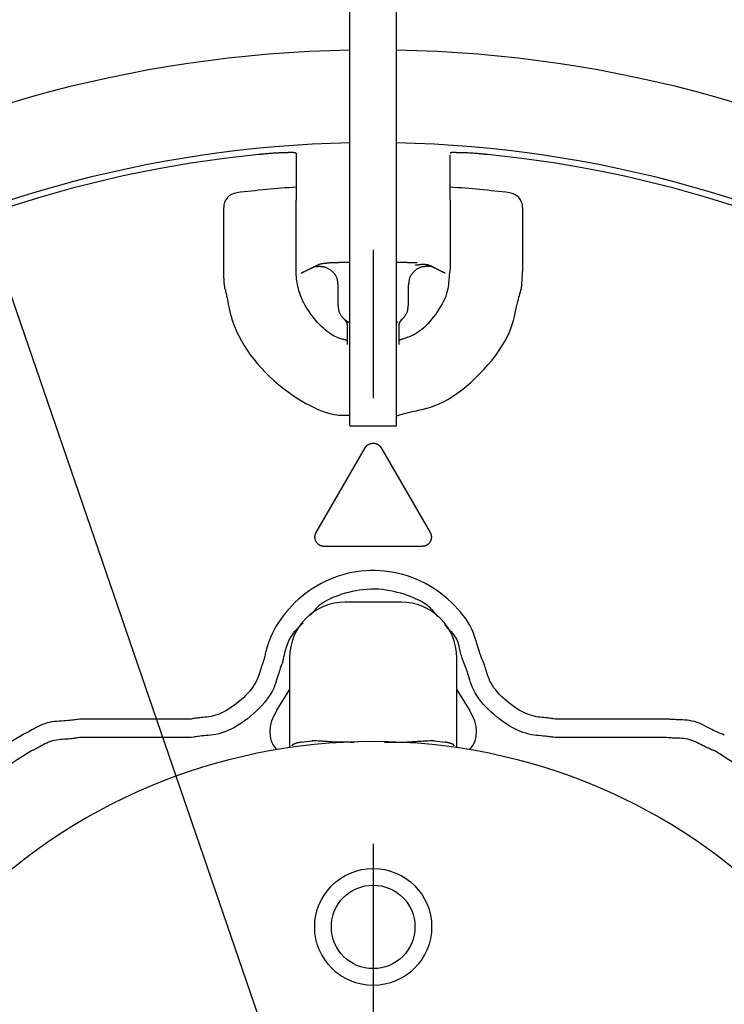
# Model space of a CAD drawing. Extents: x 176 to 4564, y 298 to 3062.
# Drawn here: x 941 to 979, y 2394 to 2447 of the extents above; entities that cross this region are included whole.
import ezdxf

# ---------------------------------------------------------------- set-up
doc = ezdxf.new("R2010")
doc.units = 0
doc.header["$LTSCALE"] = 8
doc.header["$MEASUREMENT"] = 0
doc.linetypes.add('CENTER', pattern=[13, 6, -3, 1, -3])
for name, color, linetype in [('0-4NoLayerName_002', 7, 'CONTINUOUS'), ('0-5NoLayerName_003', 7, 'CONTINUOUS'), ('0-6NoLayerName_004', 7, 'CONTINUOUS')]:
    doc.layers.add(name, color=color, linetype=linetype)

msp = doc.modelspace()

# ---------------------------------------------------------------- linework, layer by layer
at = {"layer": '0-4NoLayerName_002', "color": 7, "linetype": 'CONTINUOUS'}
for p, q in [((958.8552, 2427.4568), (958.8552, 2477.4192)), ((961.3552, 2427.4568), (961.3552, 2477.4192)), ((955.9552, 2440.1496), (955.9552, 2440.0648)), ((955.9552, 2438.7464), (955.9552, 2438.3152)), ((964.2552, 2438.3152), (964.2552, 2438.7464)), ((952.0552, 2433.9072), (952.0552, 2437.2184)), ((955.9552, 2433.9072), (955.9552, 2437.6112)), ((964.2552, 2437.6112), (964.2552, 2433.9072)), ((968.1552, 2437.2184), (968.1552, 2433.9072)), ((957.0696, 2434.0848), (956.9584, 2434.0224)), ((963.3312, 2434.012), (963.1408, 2434.0848)), ((956.748, 2433.9424), (956.88, 2434.012)), ((968.1552, 2433.9072), (968.0808, 2432.816)), ((958.7056, 2430.932), (958.7056, 2429.8392)), ((961.3552, 2431.0256), (961.444, 2431.06)), ((961.5056, 2429.8392), (961.5056, 2430.932)), ((958.8552, 2425.4568), (958.8552, 2427.4568)), ((961.3552, 2425.4568), (961.3552, 2427.4568)), ((958.8552, 2425.4568), (961.3552, 2425.4568)), ((957.0384, 2419.7072), (959.672, 2424.2688)), ((960.5384, 2424.2688), (963.172, 2419.7072)), ((962.7392, 2418.9568), (957.4712, 2418.9568)), ((961.6056, 2415.9568), (958.6056, 2415.9568)), ((955.6056, 2412.9568), (955.6056, 2408.1288)), ((964.6056, 2408.1288), (964.6056, 2412.9568)), ((954.912, 2410.132), (955.6056, 2411.2368)), ((964.6056, 2411.2368), (965.2992, 2410.132))]:
    msp.add_line(p, q, dxfattribs=at)
for points in [[(955.9552, 2440.1496), (955.9488, 2440.1512), (955.9464, 2440.1512), (955.9432, 2440.152), (955.9392, 2440.1528), (955.9336, 2440.1544), (955.9272, 2440.1552), (955.92, 2440.1568), (955.9104, 2440.1592), (955.9, 2440.1616), (955.888, 2440.164), (955.8744, 2440.1672), (955.8584, 2440.1696), (955.8408, 2440.1728), (955.8208, 2440.1752), (955.7984, 2440.1776), (955.7736, 2440.1792), (955.7464, 2440.1808), (955.716, 2440.1808), (955.6832, 2440.1808), (955.648, 2440.1792), (955.6104, 2440.1776), (955.5696, 2440.176), (955.5264, 2440.1736), (955.4808, 2440.172), (955.432, 2440.1696), (955.3808, 2440.168), (955.328, 2440.1664), (955.2728, 2440.164), (955.2152, 2440.1624), (955.156, 2440.1608), (955.096, 2440.1584), (955.0344, 2440.156), (954.972, 2440.1536), (954.9088, 2440.1504), (954.8456, 2440.1464), (954.7824, 2440.1424), (954.72, 2440.1384), (954.6584, 2440.1344), (954.5976, 2440.1296), (954.5392, 2440.1248), (954.4832, 2440.12), (954.4296, 2440.116), (954.3784, 2440.1112), (954.3296, 2440.1072), (954.284, 2440.1032), (954.2416, 2440.0992), (954.2024, 2440.096), (954.1656, 2440.092), (954.132, 2440.0896), (954.1024, 2440.0864), (954.0752, 2440.084), (954.0512, 2440.0816), (954.0296, 2440.08), (954.0112, 2440.0784), (953.996, 2440.0768), (953.9824, 2440.076), (953.9472, 2440.0728)], [(955.9552, 2440.0648), (955.9552, 2439.9592), (955.9552, 2439.696), (955.9552, 2439.3064), (955.9552, 2438.832), (955.9552, 2438.7464)], [(966.264, 2440.0728), (966.2272, 2440.0752), (966.2112, 2440.0768), (966.1928, 2440.0784), (966.1704, 2440.0808), (966.1448, 2440.0824), (966.116, 2440.0848), (966.084, 2440.088), (966.048, 2440.0912), (966.0104, 2440.0944), (965.9688, 2440.0984), (965.924, 2440.1024), (965.8768, 2440.1064), (965.8272, 2440.1104), (965.7744, 2440.1152), (965.7184, 2440.12), (965.6608, 2440.1248), (965.6, 2440.1296), (965.5376, 2440.1344), (965.4728, 2440.1392), (965.4072, 2440.144), (965.3408, 2440.1488), (965.2744, 2440.1528), (965.208, 2440.156), (965.1432, 2440.1592), (965.08, 2440.1624), (965.0184, 2440.164), (964.9592, 2440.1656), (964.9032, 2440.1664), (964.8488, 2440.1672), (964.7968, 2440.168), (964.7472, 2440.1688), (964.7008, 2440.1696), (964.656, 2440.1704), (964.6144, 2440.172), (964.5752, 2440.1736), (964.5392, 2440.176), (964.5056, 2440.1776), (964.4744, 2440.1792), (964.4456, 2440.18), (964.4192, 2440.1808), (964.396, 2440.1808), (964.3752, 2440.1792), (964.356, 2440.1776), (964.34, 2440.1752), (964.3256, 2440.172), (964.3128, 2440.1688), (964.3024, 2440.1656), (964.2928, 2440.1632), (964.2856, 2440.16), (964.2784, 2440.1576), (964.2736, 2440.156), (964.2688, 2440.1544), (964.2656, 2440.1536), (964.2632, 2440.152), (964.2608, 2440.1512), (964.2592, 2440.1512), (964.2552, 2440.1496)], [(964.2552, 2438.7464), (964.2552, 2439.2304), (964.2552, 2439.64), (964.2552, 2439.9264), (964.2552, 2440.0592), (964.2552, 2440.0648)], [(955.9552, 2438.3152), (955.9552, 2438.2704), (955.9552, 2438.1408), (955.9552, 2437.94), (955.9552, 2437.6912), (955.9552, 2437.6112)], [(964.2552, 2437.6112), (964.2552, 2437.8696), (964.2552, 2438.088), (964.2552, 2438.2408), (964.2552, 2438.312), (964.2552, 2438.3152)], [(956.748, 2433.9424), (956.76, 2433.9472), (956.7656, 2433.9488), (956.7712, 2433.9512), (956.7792, 2433.9544), (956.788, 2433.9576), (956.7976, 2433.9616), (956.808, 2433.9664), (956.82, 2433.972), (956.8336, 2433.9776), (956.8472, 2433.984), (956.8624, 2433.9912), (956.8784, 2433.9992), (956.8952, 2434.0064), (956.9128, 2434.0136), (956.9312, 2434.02), (956.9496, 2434.0264), (956.9688, 2434.0312), (956.9872, 2434.0352), (957.0072, 2434.0384), (957.0256, 2434.0408), (957.0448, 2434.0424), (957.0632, 2434.0432), (957.0808, 2434.044), (957.0976, 2434.0448), (957.1128, 2434.0456), (957.1272, 2434.0464), (957.1408, 2434.0472), (957.152, 2434.048), (957.1624, 2434.0488), (957.172, 2434.0496), (957.18, 2434.0504), (957.1864, 2434.0512), (957.2056, 2434.0536), (957.2168, 2434.052), (957.2216, 2434.052), (957.2272, 2434.0512), (957.2344, 2434.0504), (957.2424, 2434.0496), (957.2512, 2434.0488), (957.2616, 2434.048), (957.2728, 2434.0472), (957.2848, 2434.0472), (957.2984, 2434.0464), (957.3128, 2434.0456), (957.3288, 2434.044), (957.3464, 2434.0424), (957.3648, 2434.0408), (957.3848, 2434.0376), (957.4072, 2434.0336), (957.4304, 2434.0288), (957.456, 2434.0224), (957.4832, 2434.0152), (957.512, 2434.0056), (957.5416, 2433.9952), (957.5728, 2433.984), (957.604, 2433.9704), (957.6368, 2433.9552), (957.6696, 2433.9392), (957.7024, 2433.9216), (957.736, 2433.9016), (957.7688, 2433.88), (957.8024, 2433.8568), (957.8352, 2433.832), (957.8672, 2433.8048), (957.9, 2433.7752), (957.9312, 2433.744), (957.9624, 2433.7104), (957.992, 2433.6752), (958.0208, 2433.6392), (958.0472, 2433.6016), (958.072, 2433.5632), (958.0944, 2433.5248), (958.1144, 2433.4872), (958.1312, 2433.4496), (958.1448, 2433.4136), (958.1552, 2433.3784), (958.1632, 2433.3448), (958.1696, 2433.3128), (958.1744, 2433.2816), (958.1776, 2433.2528), (958.18, 2433.2256), (958.1824, 2433.2008), (958.1856, 2433.1776), (958.188, 2433.1568), (958.1904, 2433.1376), (958.1928, 2433.1208), (958.1952, 2433.1064), (958.1976, 2433.0936), (958.2, 2433.0832), (958.2056, 2433.0536)], [(956.88, 2434.012), (956.9, 2434.02), (956.9088, 2434.024), (956.9192, 2434.028), (956.932, 2434.0336), (956.9464, 2434.04), (956.9632, 2434.0472), (956.9816, 2434.056), (957.0032, 2434.0664), (957.0264, 2434.0776), (957.052, 2434.0904), (957.0792, 2434.104), (957.1088, 2434.1184), (957.14, 2434.1328), (957.1728, 2434.1472), (957.2064, 2434.16), (957.2416, 2434.1728), (957.2768, 2434.1832), (957.3136, 2434.192), (957.3496, 2434.1992), (957.3856, 2434.2048), (957.4216, 2434.2088), (957.4568, 2434.2128), (957.4904, 2434.2152), (957.5232, 2434.2184), (957.5536, 2434.2208), (957.5816, 2434.2232), (957.608, 2434.2256), (957.632, 2434.2288), (957.6536, 2434.232), (957.6728, 2434.2344), (957.6888, 2434.2368), (957.7032, 2434.2392), (957.7424, 2434.2456)], [(957.7424, 2434.2456), (957.7512, 2434.2464), (957.7552, 2434.2464), (957.7592, 2434.2464), (957.7648, 2434.2464), (957.7712, 2434.2472), (957.7784, 2434.2472), (957.7864, 2434.2472), (957.796, 2434.248), (957.8064, 2434.248), (957.8176, 2434.2488), (957.8296, 2434.2488), (957.844, 2434.2496), (957.8592, 2434.2504), (957.876, 2434.2512), (957.8944, 2434.252), (957.9144, 2434.252), (957.9368, 2434.2528), (957.9616, 2434.2544), (957.988, 2434.2552), (958.016, 2434.256), (958.0464, 2434.2568), (958.0784, 2434.2584), (958.1112, 2434.2592), (958.1456, 2434.26), (958.1808, 2434.2616), (958.2168, 2434.2624), (958.2544, 2434.264), (958.292, 2434.2656), (958.3296, 2434.2664), (958.3672, 2434.2672), (958.4048, 2434.2688), (958.4416, 2434.2696), (958.4776, 2434.2704), (958.5128, 2434.2712), (958.5464, 2434.272), (958.5792, 2434.2728), (958.6104, 2434.2736), (958.64, 2434.2744), (958.668, 2434.2744), (958.6936, 2434.2752), (958.7176, 2434.276), (958.74, 2434.276), (958.7592, 2434.2768), (958.7768, 2434.2768), (958.7928, 2434.2768), (958.8064, 2434.2776), (958.8184, 2434.2776), (958.828, 2434.2776), (958.8552, 2434.2784)], [(961.3552, 2434.2784), (961.3744, 2434.2784), (961.3824, 2434.2776), (961.392, 2434.2776), (961.404, 2434.2776), (961.4176, 2434.2768), (961.4336, 2434.2768), (961.4512, 2434.2768), (961.4704, 2434.276), (961.4928, 2434.276), (961.5168, 2434.2752), (961.5424, 2434.2744), (961.5704, 2434.2744), (961.5992, 2434.2736), (961.6304, 2434.2728), (961.6632, 2434.272), (961.6968, 2434.2712), (961.732, 2434.2704), (961.768, 2434.2696), (961.8048, 2434.2688), (961.8424, 2434.2672), (961.88, 2434.2664), (961.9176, 2434.2656), (961.9552, 2434.264), (961.992, 2434.2632), (962.0288, 2434.2616), (962.064, 2434.2608), (962.0984, 2434.2592), (962.1312, 2434.2584), (962.1632, 2434.2568), (962.1928, 2434.256), (962.2216, 2434.2552), (962.248, 2434.2544), (962.2728, 2434.2536), (962.2952, 2434.2528), (962.3152, 2434.252), (962.3344, 2434.2512), (962.3512, 2434.2504), (962.3664, 2434.2496), (962.38, 2434.2488), (962.3928, 2434.2488), (962.404, 2434.248), (962.4144, 2434.248), (962.4232, 2434.2472), (962.432, 2434.2472), (962.4392, 2434.2472), (962.4456, 2434.2464), (962.4512, 2434.2464), (962.4552, 2434.2464), (962.468, 2434.2456)], [(963.0056, 2434.0536), (962.984, 2434.0488), (962.9752, 2434.0472), (962.964, 2434.0456), (962.9512, 2434.0432), (962.936, 2434.04), (962.9184, 2434.0376), (962.8992, 2434.0352), (962.8784, 2434.032), (962.8544, 2434.0296), (962.8288, 2434.0272), (962.8008, 2434.0248), (962.7712, 2434.0208), (962.74, 2434.016), (962.7072, 2434.0096), (962.6728, 2434.0016), (962.6368, 2433.9904), (962.6, 2433.976), (962.5632, 2433.9584), (962.5248, 2433.9376), (962.4864, 2433.9144), (962.4472, 2433.888), (962.4088, 2433.8592), (962.3712, 2433.828), (962.3344, 2433.7952), (962.2984, 2433.7608), (962.264, 2433.7248), (962.2304, 2433.6872), (962.2, 2433.6496), (962.1712, 2433.6112), (962.1448, 2433.5728), (962.1208, 2433.5344), (962.1, 2433.496), (962.0824, 2433.4584), (962.0688, 2433.4216), (962.0576, 2433.3864), (962.0488, 2433.352), (962.0424, 2433.3192), (962.0376, 2433.2872), (962.0344, 2433.2576), (962.0312, 2433.2304), (962.0288, 2433.204), (962.0264, 2433.1808), (962.024, 2433.1592), (962.0208, 2433.14), (962.0184, 2433.1224), (962.016, 2433.108), (962.0136, 2433.0944), (962.0112, 2433.084), (962.0056, 2433.0536)], [(963.3312, 2434.012), (963.3152, 2434.0176), (963.308, 2434.02), (963.3, 2434.0232), (963.2904, 2434.0272), (963.28, 2434.0312), (963.2672, 2434.036), (963.2536, 2434.0416), (963.2384, 2434.0488), (963.2224, 2434.056), (963.204, 2434.064), (963.1856, 2434.072), (963.1648, 2434.0816), (963.1432, 2434.0904), (963.12, 2434.0992), (963.0952, 2434.108), (963.0688, 2434.116), (963.0416, 2434.1232), (963.0128, 2434.1288), (962.9824, 2434.1336), (962.9512, 2434.1376), (962.92, 2434.1408), (962.888, 2434.1432), (962.8568, 2434.1448), (962.8264, 2434.1456), (962.7968, 2434.1456), (962.768, 2434.1448), (962.7408, 2434.144), (962.7144, 2434.1424), (962.6896, 2434.14), (962.6664, 2434.1384), (962.6448, 2434.1352), (962.624, 2434.1328), (962.604, 2434.1304), (962.5864, 2434.128), (962.5696, 2434.1256), (962.5536, 2434.1232), (962.5392, 2434.1208), (962.5264, 2434.1184), (962.5144, 2434.116), (962.5032, 2434.1144), (962.4936, 2434.1128), (962.4848, 2434.1112), (962.4768, 2434.1104), (962.4696, 2434.1096), (962.4632, 2434.1088), (962.4576, 2434.108), (962.452, 2434.1072), (962.448, 2434.1064), (962.4432, 2434.1064), (962.4392, 2434.1056), (962.436, 2434.1056), (962.4328, 2434.1056), (962.4296, 2434.1056), (962.4264, 2434.1048), (962.424, 2434.1048), (962.4208, 2434.1048), (962.4184, 2434.1056), (962.416, 2434.1056), (962.4136, 2434.1056), (962.412, 2434.1056), (962.4096, 2434.1064), (962.4072, 2434.1064), (962.4056, 2434.1072), (962.4032, 2434.1072), (962.4016, 2434.108), (962.4, 2434.108), (962.3976, 2434.1088), (962.396, 2434.1096), (962.3944, 2434.1104), (962.3928, 2434.1104), (962.392, 2434.1112), (962.3904, 2434.112), (962.3896, 2434.1136), (962.3888, 2434.1144), (962.388, 2434.1152), (962.3872, 2434.116), (962.3872, 2434.1168), (962.3872, 2434.1176), (962.3864, 2434.1192), (962.3864, 2434.12), (962.3864, 2434.1208), (962.3864, 2434.1216), (962.3864, 2434.1224), (962.3856, 2434.1224), (962.3856, 2434.1232), (962.3856, 2434.124), (962.3856, 2434.124), (962.3856, 2434.124), (962.3848, 2434.1248)], [(963.4632, 2433.9424), (963.4504, 2433.9472), (963.4456, 2433.9488), (963.4392, 2433.9512), (963.432, 2433.9544), (963.4232, 2433.9576), (963.4136, 2433.9616), (963.4024, 2433.9664), (963.3904, 2433.972), (963.3776, 2433.9776), (963.3632, 2433.984), (963.348, 2433.9912), (963.332, 2433.9992), (963.3152, 2434.0064), (963.2976, 2434.0136), (963.28, 2434.02), (963.2608, 2434.0264), (963.2424, 2434.0312), (963.2232, 2434.0352), (963.204, 2434.0384), (963.1848, 2434.0408), (963.1656, 2434.0424), (963.1472, 2434.0432), (963.1296, 2434.044), (963.1136, 2434.0448), (963.0976, 2434.0456), (963.0832, 2434.0464), (963.0704, 2434.0472), (963.0584, 2434.048), (963.048, 2434.0488), (963.0384, 2434.0496), (963.0304, 2434.0504), (963.024, 2434.0512), (963.0056, 2434.0536)], [(952.1296, 2432.816), (952.128, 2432.8288), (952.1272, 2432.8344), (952.1264, 2432.8416), (952.1256, 2432.8512), (952.124, 2432.8624), (952.1216, 2432.8776), (952.1192, 2432.8952), (952.1168, 2432.916), (952.1136, 2432.9416), (952.1096, 2432.9712), (952.1048, 2433.0048), (952.1, 2433.0416), (952.0952, 2433.0816), (952.0904, 2433.1232), (952.0864, 2433.1664), (952.0824, 2433.2112), (952.0792, 2433.2568), (952.076, 2433.3024), (952.0744, 2433.3472), (952.0728, 2433.3928), (952.0712, 2433.4376), (952.0704, 2433.4816), (952.0696, 2433.5248), (952.0688, 2433.5672), (952.068, 2433.608), (952.0672, 2433.648), (952.0656, 2433.6864), (952.064, 2433.7232), (952.0632, 2433.7568), (952.0616, 2433.788), (952.06, 2433.8152), (952.0592, 2433.8392), (952.0552, 2433.9072)], [(958.7056, 2430.0544), (958.6816, 2430.0608), (958.6712, 2430.064), (958.6584, 2430.068), (958.6416, 2430.0728), (958.6216, 2430.0784), (958.596, 2430.0848), (958.5656, 2430.0928), (958.5288, 2430.1024), (958.4864, 2430.1136), (958.4368, 2430.1256), (958.38, 2430.1408), (958.3168, 2430.1592), (958.248, 2430.1816), (958.1736, 2430.2096), (958.0944, 2430.244), (958.0096, 2430.2848), (957.9208, 2430.3344), (957.8272, 2430.3928), (957.7312, 2430.4592), (957.6312, 2430.5352), (957.5296, 2430.6184), (957.4264, 2430.7096), (957.3216, 2430.808), (957.216, 2430.9136), (957.1112, 2431.0256), (957.0072, 2431.144), (956.904, 2431.268), (956.804, 2431.3968), (956.7072, 2431.5288), (956.6144, 2431.6632), (956.5272, 2431.8), (956.4464, 2431.9368), (956.372, 2432.0744), (956.3048, 2432.2104), (956.2464, 2432.3448), (956.1936, 2432.4768), (956.1488, 2432.6056), (956.1096, 2432.7304), (956.076, 2432.8504), (956.0488, 2432.9648), (956.0256, 2433.0728), (956.008, 2433.1736), (955.9936, 2433.268), (955.9832, 2433.3552), (955.976, 2433.4352), (955.9704, 2433.5072), (955.9672, 2433.5728), (955.9656, 2433.6312), (955.964, 2433.6824), (955.9624, 2433.7264), (955.9616, 2433.764), (955.9608, 2433.7952), (955.9592, 2433.8208), (955.9584, 2433.8416), (955.9576, 2433.8584), (955.9568, 2433.872), (955.9552, 2433.9072)], [(956.224, 2433.692), (956.2368, 2433.6976), (956.2424, 2433.7008), (956.2496, 2433.704), (956.2576, 2433.7072), (956.2672, 2433.712), (956.2784, 2433.7168), (956.2904, 2433.7224), (956.304, 2433.728), (956.3192, 2433.7352), (956.336, 2433.7424), (956.3544, 2433.7512), (956.3736, 2433.7592), (956.3936, 2433.7688), (956.4144, 2433.7784), (956.436, 2433.788), (956.4576, 2433.7984), (956.4792, 2433.808), (956.5008, 2433.8192), (956.5224, 2433.8296), (956.544, 2433.84), (956.5648, 2433.8504), (956.5848, 2433.8608), (956.604, 2433.8704), (956.6224, 2433.8792), (956.6392, 2433.888), (956.6552, 2433.8968), (956.6704, 2433.904), (956.684, 2433.9112), (956.696, 2433.9168), (956.7072, 2433.9224), (956.7168, 2433.9272), (956.7248, 2433.9312), (956.748, 2433.9424)], [(964.2552, 2433.9072), (964.2424, 2433.8304), (964.2368, 2433.7976), (964.2304, 2433.7584), (964.2232, 2433.7112), (964.2152, 2433.6568), (964.2064, 2433.5944), (964.1984, 2433.5256), (964.1904, 2433.448), (964.1824, 2433.3632), (964.1744, 2433.2712), (964.1664, 2433.1712), (964.1552, 2433.0648), (964.1408, 2432.952), (964.1208, 2432.8328), (964.0936, 2432.708), (964.0592, 2432.5784), (964.0144, 2432.4448), (963.9592, 2432.3064), (963.8944, 2432.1648), (963.8208, 2432.0224), (963.7384, 2431.8784), (963.6504, 2431.736), (963.5568, 2431.5944), (963.4584, 2431.456), (963.3568, 2431.3224), (963.2536, 2431.1936), (963.148, 2431.0704), (963.0416, 2430.9544), (962.9352, 2430.8448), (962.8288, 2430.7432), (962.7232, 2430.6512), (962.6184, 2430.5672), (962.5168, 2430.4936), (962.4168, 2430.4296), (962.32, 2430.3752), (962.228, 2430.3288), (962.1392, 2430.2896), (962.056, 2430.2568), (961.9784, 2430.2288), (961.9064, 2430.2048), (961.8416, 2430.1832), (961.7832, 2430.164), (961.7328, 2430.1472), (961.688, 2430.1312), (961.6496, 2430.1168), (961.6168, 2430.1048), (961.5896, 2430.0944), (961.5664, 2430.0856), (961.5056, 2430.0608)], [(963.4632, 2433.9424), (963.4792, 2433.9344), (963.4856, 2433.9312), (963.4936, 2433.9272), (963.5032, 2433.9224), (963.5144, 2433.9168), (963.5264, 2433.9112), (963.54, 2433.904), (963.5552, 2433.8968), (963.5712, 2433.888), (963.5888, 2433.8792), (963.6072, 2433.8704), (963.6264, 2433.8608), (963.6464, 2433.8504), (963.6672, 2433.84), (963.688, 2433.8296), (963.7096, 2433.8192), (963.7312, 2433.808), (963.7536, 2433.7984), (963.7752, 2433.788), (963.796, 2433.7784), (963.8168, 2433.7688), (963.8376, 2433.7592), (963.8568, 2433.7512), (963.8744, 2433.7424), (963.8912, 2433.7352), (963.9064, 2433.728), (963.92, 2433.7224), (963.9328, 2433.7168), (963.9432, 2433.712), (963.9528, 2433.7072), (963.9608, 2433.704), (963.968, 2433.7008), (963.9864, 2433.692)], [(958.2056, 2433.0536), (958.2056, 2432.7688), (958.2056, 2431.9568)], [(962.0056, 2431.9568), (962.0056, 2432.3304), (962.0056, 2432.988), (962.0056, 2433.0536)], [(952.1296, 2432.816), (952.1512, 2432.7272), (952.16, 2432.6904), (952.1712, 2432.644), (952.184, 2432.5872), (952.1992, 2432.5208), (952.216, 2432.4432), (952.2344, 2432.3528), (952.2552, 2432.2504), (952.2776, 2432.1344), (952.3024, 2432.004), (952.3304, 2431.86), (952.364, 2431.7032), (952.404, 2431.5336), (952.4536, 2431.3512), (952.5128, 2431.1568), (952.584, 2430.9512), (952.6688, 2430.7344), (952.7688, 2430.508), (952.8832, 2430.2728), (953.0136, 2430.0304), (953.1576, 2429.7848), (953.316, 2429.5352), (953.4888, 2429.2864), (953.6752, 2429.0384), (953.8752, 2428.7936), (954.0872, 2428.5544), (954.3112, 2428.3216), (954.544, 2428.0968), (954.7832, 2427.8792), (955.0272, 2427.6712), (955.2744, 2427.4736), (955.5216, 2427.2864), (955.768, 2427.112), (956.0104, 2426.9496), (956.248, 2426.8008), (956.48, 2426.6648), (956.7056, 2426.5424), (956.9232, 2426.4336), (957.1312, 2426.3384), (957.3296, 2426.2576), (957.5168, 2426.1912), (957.692, 2426.1392), (957.8544, 2426.0992), (958.0048, 2426.0704), (958.1416, 2426.0504), (958.2648, 2426.0376), (958.3752, 2426.0312), (958.4712, 2426.0272), (958.5544, 2426.0256), (958.6224, 2426.0248), (958.6784, 2426.024), (958.7232, 2426.0224), (958.7584, 2426.0216), (958.7848, 2426.0208), (958.8048, 2426.0208), (958.8192, 2426.02), (958.8552, 2426.0184)], [(961.3552, 2425.996), (961.4832, 2426.0344), (961.5368, 2426.0504), (961.6032, 2426.0696), (961.6824, 2426.092), (961.7744, 2426.1168), (961.8792, 2426.144), (961.9976, 2426.1736), (962.1304, 2426.204), (962.2776, 2426.2368), (962.4384, 2426.2712), (962.6136, 2426.3088), (962.8008, 2426.352), (962.9992, 2426.4048), (963.208, 2426.468), (963.4264, 2426.5448), (963.6528, 2426.6376), (963.8872, 2426.7488), (964.1264, 2426.8808), (964.3712, 2427.0312), (964.6184, 2427.1992), (964.8664, 2427.384), (965.1136, 2427.5824), (965.3592, 2427.7936), (965.6, 2428.016), (965.836, 2428.248), (966.0632, 2428.4872), (966.2824, 2428.7328), (966.4904, 2428.9824), (966.6864, 2429.2344), (966.8688, 2429.4872), (967.0352, 2429.7384), (967.1848, 2429.9872), (967.3152, 2430.2312), (967.4264, 2430.4688), (967.5192, 2430.7), (967.596, 2430.9216), (967.66, 2431.1344), (967.7136, 2431.3368), (967.7584, 2431.5272), (967.7968, 2431.7048), (967.832, 2431.8696), (967.8656, 2432.0192), (967.8984, 2432.1552), (967.928, 2432.2768), (967.9568, 2432.3848), (967.9824, 2432.4792), (968.0056, 2432.56), (968.0248, 2432.6288), (968.0808, 2432.816)], [(958.2056, 2431.9568), (958.2096, 2431.936), (958.2112, 2431.9264), (958.2136, 2431.916), (958.216, 2431.9032), (958.2184, 2431.8888), (958.2208, 2431.8728), (958.2232, 2431.8552), (958.2256, 2431.836), (958.228, 2431.8152), (958.2296, 2431.7936), (958.232, 2431.7704), (958.2344, 2431.7464), (958.2376, 2431.7216), (958.2408, 2431.696), (958.2456, 2431.6696), (958.252, 2431.6432), (958.26, 2431.616), (958.2696, 2431.5888), (958.2816, 2431.5616), (958.2936, 2431.5352), (958.308, 2431.5088), (958.3224, 2431.4824), (958.3376, 2431.4576), (958.3528, 2431.4336), (958.368, 2431.4112), (958.3824, 2431.3896), (958.3968, 2431.3688), (958.4104, 2431.3504), (958.424, 2431.3328), (958.4376, 2431.316), (958.4496, 2431.3008), (958.4624, 2431.2872), (958.4736, 2431.2744), (958.4848, 2431.2624), (958.4952, 2431.252), (958.5056, 2431.2424), (958.5152, 2431.2336), (958.524, 2431.2256), (958.532, 2431.2184), (958.54, 2431.212), (958.5472, 2431.2064), (958.5536, 2431.2008), (958.56, 2431.1952), (958.5656, 2431.1904), (958.5704, 2431.1864), (958.5744, 2431.1824), (958.5784, 2431.1792), (958.5816, 2431.1768), (958.5896, 2431.1688)], [(961.6208, 2431.1688), (961.6264, 2431.1744), (961.6296, 2431.1768), (961.6328, 2431.1792), (961.636, 2431.1824), (961.6408, 2431.1864), (961.6456, 2431.1904), (961.6504, 2431.1952), (961.6568, 2431.2008), (961.6632, 2431.2064), (961.6704, 2431.212), (961.6784, 2431.2184), (961.6864, 2431.2256), (961.696, 2431.2336), (961.7048, 2431.2424), (961.7152, 2431.252), (961.7256, 2431.2624), (961.7368, 2431.2744), (961.748, 2431.2872), (961.7608, 2431.3008), (961.7728, 2431.316), (961.7864, 2431.332), (961.8, 2431.3496), (961.8136, 2431.3688), (961.828, 2431.3888), (961.8424, 2431.4104), (961.8576, 2431.4336), (961.8728, 2431.4576), (961.888, 2431.4824), (961.9024, 2431.508), (961.9168, 2431.5344), (961.9296, 2431.5616), (961.9408, 2431.588), (961.9504, 2431.6152), (961.9584, 2431.6424), (961.9648, 2431.6688), (961.9696, 2431.6952), (961.9736, 2431.7208), (961.976, 2431.7464), (961.9784, 2431.7704), (961.9808, 2431.7936), (961.9824, 2431.8152), (961.9848, 2431.836), (961.9872, 2431.8552), (961.9896, 2431.8728), (961.9928, 2431.8888), (961.9952, 2431.9032), (961.9976, 2431.916), (961.9992, 2431.9264), (962.0056, 2431.9568)], [(958.5896, 2431.1688), (958.5928, 2431.1664), (958.5936, 2431.1656), (958.5952, 2431.1648), (958.5968, 2431.164), (958.5984, 2431.1624), (958.6016, 2431.16), (958.604, 2431.1584), (958.608, 2431.1552), (958.612, 2431.1528), (958.6168, 2431.1488), (958.6216, 2431.1448), (958.628, 2431.1408), (958.6344, 2431.136), (958.6408, 2431.1312), (958.6488, 2431.1256), (958.6568, 2431.12), (958.6656, 2431.1136), (958.6744, 2431.108), (958.684, 2431.1016), (958.6936, 2431.0952), (958.7032, 2431.0888), (958.7136, 2431.0824), (958.724, 2431.0768), (958.7344, 2431.0712), (958.7448, 2431.0664), (958.7552, 2431.0616), (958.7648, 2431.0576), (958.7752, 2431.0536), (958.784, 2431.0504), (958.7936, 2431.0472), (958.8016, 2431.0448), (958.8096, 2431.0424), (958.8168, 2431.04), (958.8232, 2431.0384), (958.8288, 2431.0368), (958.8344, 2431.0352), (958.8384, 2431.0336), (958.8424, 2431.0328), (958.8456, 2431.0312), (958.848, 2431.0304), (958.8552, 2431.028)], [(959.672, 2424.2688), (959.6768, 2424.2752), (959.6784, 2424.2776), (959.6808, 2424.28), (959.6832, 2424.284), (959.6864, 2424.288), (959.6896, 2424.2928), (959.6936, 2424.2976), (959.6976, 2424.304), (959.7016, 2424.3104), (959.7064, 2424.3176), (959.712, 2424.3248), (959.7176, 2424.3336), (959.7232, 2424.3416), (959.7304, 2424.3512), (959.7376, 2424.36), (959.7464, 2424.3696), (959.7552, 2424.3792), (959.7656, 2424.3888), (959.776, 2424.3976), (959.788, 2424.4072), (959.8008, 2424.4168), (959.8136, 2424.4256), (959.8272, 2424.4352), (959.8408, 2424.4432), (959.8552, 2424.452), (959.8696, 2424.46), (959.884, 2424.4672), (959.8992, 2424.4744), (959.9136, 2424.4808), (959.9288, 2424.4872), (959.944, 2424.4928), (959.96, 2424.4976), (959.9752, 2424.5024), (959.9912, 2424.5064), (960.0072, 2424.5096), (960.0232, 2424.5128), (960.04, 2424.5152), (960.056, 2424.5168), (960.072, 2424.5184), (960.0888, 2424.5192), (960.1048, 2424.5192), (960.1216, 2424.5192), (960.1376, 2424.5184), (960.1544, 2424.5168), (960.1704, 2424.5152), (960.1872, 2424.5128), (960.2032, 2424.5096), (960.2192, 2424.5064), (960.2344, 2424.5024), (960.2504, 2424.4976), (960.2656, 2424.4928), (960.2816, 2424.4872), (960.2968, 2424.4808), (960.3112, 2424.4744), (960.3264, 2424.4672), (960.3408, 2424.46), (960.3552, 2424.452), (960.3696, 2424.444), (960.3832, 2424.4352), (960.3968, 2424.4264), (960.4096, 2424.4168), (960.4224, 2424.408), (960.4344, 2424.3984), (960.4448, 2424.3888), (960.4552, 2424.3792), (960.4648, 2424.3696), (960.4728, 2424.36), (960.48, 2424.3512), (960.4872, 2424.3424), (960.4928, 2424.3336), (960.4984, 2424.3256), (960.504, 2424.3176), (960.5088, 2424.3104), (960.5128, 2424.304), (960.5168, 2424.2976), (960.5208, 2424.2928), (960.524, 2424.288), (960.5272, 2424.284), (960.5296, 2424.28), (960.532, 2424.2776), (960.5384, 2424.2688)], [(957.4712, 2418.9568), (957.464, 2418.9576), (957.4608, 2418.9584), (957.4576, 2418.9584), (957.4528, 2418.9592), (957.448, 2418.96), (957.4424, 2418.96), (957.436, 2418.9608), (957.4288, 2418.9616), (957.4208, 2418.9624), (957.412, 2418.9624), (957.4024, 2418.9632), (957.3928, 2418.964), (957.3824, 2418.9648), (957.3712, 2418.9664), (957.3592, 2418.968), (957.3472, 2418.9704), (957.3344, 2418.9736), (957.3208, 2418.9776), (957.3072, 2418.9824), (957.2928, 2418.988), (957.2784, 2418.9944), (957.264, 2419.0008), (957.2496, 2419.008), (957.2352, 2419.016), (957.2208, 2419.024), (957.2064, 2419.0328), (957.1928, 2419.0416), (957.1792, 2419.0512), (957.1664, 2419.0608), (957.1536, 2419.0712), (957.1408, 2419.0816), (957.1288, 2419.0928), (957.1168, 2419.104), (957.1056, 2419.1152), (957.0944, 2419.128), (957.084, 2419.14), (957.0744, 2419.1528), (957.064, 2419.1664), (957.0552, 2419.18), (957.0464, 2419.1936), (957.0376, 2419.208), (957.0304, 2419.2216), (957.0224, 2419.2368), (957.016, 2419.2512), (957.0088, 2419.2664), (957.0032, 2419.2816), (956.9976, 2419.2968), (956.9928, 2419.312), (956.988, 2419.328), (956.984, 2419.344), (956.9808, 2419.36), (956.9784, 2419.376), (956.976, 2419.392), (956.9736, 2419.408), (956.9728, 2419.4248), (956.972, 2419.4408), (956.9712, 2419.4568), (956.9712, 2419.4736), (956.972, 2419.4896), (956.9728, 2419.5064), (956.9744, 2419.5216), (956.976, 2419.5376), (956.9784, 2419.552), (956.9816, 2419.5664), (956.9848, 2419.58), (956.988, 2419.5928), (956.992, 2419.6048), (956.9968, 2419.616), (957.0008, 2419.6256), (957.0056, 2419.6352), (957.0096, 2419.6448), (957.0136, 2419.6528), (957.0176, 2419.6608), (957.0208, 2419.6672), (957.024, 2419.6744), (957.0264, 2419.68), (957.0288, 2419.6848), (957.0312, 2419.6896), (957.0328, 2419.6936), (957.0344, 2419.6976), (957.0384, 2419.7072)], [(963.172, 2419.7072), (963.1752, 2419.7), (963.176, 2419.6976), (963.1776, 2419.6936), (963.1792, 2419.6896), (963.1816, 2419.6856), (963.184, 2419.68), (963.1864, 2419.6744), (963.1896, 2419.6672), (963.1928, 2419.6608), (963.1968, 2419.6528), (963.2008, 2419.6448), (963.2056, 2419.636), (963.2096, 2419.6264), (963.2144, 2419.616), (963.2184, 2419.6048), (963.2224, 2419.5928), (963.2256, 2419.58), (963.2288, 2419.5664), (963.232, 2419.552), (963.2344, 2419.5376), (963.236, 2419.5224), (963.2376, 2419.5064), (963.2384, 2419.4904), (963.2392, 2419.4736), (963.2392, 2419.4576), (963.2392, 2419.4408), (963.2384, 2419.4248), (963.2368, 2419.4088), (963.2352, 2419.392), (963.2328, 2419.376), (963.2296, 2419.36), (963.2264, 2419.344), (963.2224, 2419.328), (963.2184, 2419.3128), (963.2128, 2419.2968), (963.208, 2419.2816), (963.2016, 2419.2664), (963.1952, 2419.2512), (963.188, 2419.2368), (963.1808, 2419.2224), (963.1728, 2419.208), (963.1648, 2419.1936), (963.156, 2419.18), (963.1464, 2419.1664), (963.1368, 2419.1528), (963.1264, 2419.14), (963.116, 2419.128), (963.1056, 2419.116), (963.0936, 2419.104), (963.0824, 2419.0928), (963.0704, 2419.0816), (963.0576, 2419.0712), (963.0448, 2419.0608), (963.0312, 2419.0512), (963.0176, 2419.0416), (963.004, 2419.0328), (962.9904, 2419.024), (962.976, 2419.016), (962.9616, 2419.0088), (962.9472, 2419.0008), (962.9328, 2418.9944), (962.9184, 2418.988), (962.904, 2418.9824), (962.8904, 2418.9784), (962.8768, 2418.9744), (962.864, 2418.9704), (962.8512, 2418.968), (962.84, 2418.9664), (962.8288, 2418.9648), (962.8184, 2418.964), (962.808, 2418.9632), (962.7992, 2418.9624), (962.7904, 2418.9624), (962.7824, 2418.9616), (962.7752, 2418.9608), (962.7688, 2418.96), (962.7632, 2418.96), (962.7576, 2418.9592), (962.7536, 2418.9584), (962.7496, 2418.9584), (962.7392, 2418.9568)], [(965.984, 2412.8568), (965.9432, 2412.9616), (965.9264, 2413.0056), (965.9056, 2413.06), (965.8816, 2413.124), (965.8552, 2413.1984), (965.8256, 2413.2832), (965.7944, 2413.3784), (965.76, 2413.4848), (965.7248, 2413.6016), (965.6872, 2413.7296), (965.6464, 2413.8672), (965.6, 2414.0144), (965.5472, 2414.1696), (965.4848, 2414.332), (965.4112, 2414.5), (965.3248, 2414.6736), (965.224, 2414.852), (965.1072, 2415.0328), (964.9744, 2415.216), (964.828, 2415.3992), (964.6696, 2415.5816), (964.5, 2415.7616), (964.32, 2415.9384), (964.132, 2416.1096), (963.9368, 2416.2744), (963.736, 2416.4312), (963.5296, 2416.58), (963.3176, 2416.7208), (963.1016, 2416.852), (962.88, 2416.9744), (962.6544, 2417.0872), (962.424, 2417.1904), (962.1888, 2417.2832), (961.9504, 2417.3664), (961.7088, 2417.4392), (961.464, 2417.5016), (961.2168, 2417.5536), (960.9672, 2417.5952), (960.716, 2417.6256), (960.464, 2417.6464), (960.212, 2417.656), (959.96, 2417.6552), (959.708, 2417.6432), (959.4568, 2417.6216), (959.2064, 2417.5888), (958.9584, 2417.5464), (958.7128, 2417.4928), (958.4688, 2417.4296), (958.228, 2417.3552), (957.9904, 2417.272), (957.7568, 2417.1784), (957.5272, 2417.0744), (957.3024, 2416.9616), (957.0824, 2416.84), (956.868, 2416.708), (956.6592, 2416.568), (956.456, 2416.4192), (956.26, 2416.2624), (956.0712, 2416.0984), (955.8896, 2415.928), (955.7176, 2415.7544), (955.5552, 2415.5768), (955.4024, 2415.3984), (955.2608, 2415.2192), (955.1312, 2415.0416), (955.0128, 2414.8664), (954.9072, 2414.6944), (954.812, 2414.5272), (954.7272, 2414.364), (954.652, 2414.2072), (954.5856, 2414.0576), (954.528, 2413.9152), (954.4768, 2413.7808), (954.4336, 2413.656), (954.396, 2413.5408), (954.364, 2413.4344), (954.3368, 2413.3384), (954.3152, 2413.252), (954.2968, 2413.1752), (954.2816, 2413.108), (954.2688, 2413.0512), (954.2592, 2413.0048), (954.2512, 2412.9672), (954.2448, 2412.9376), (954.2392, 2412.9152), (954.236, 2412.8984), (954.2328, 2412.8856), (954.2312, 2412.8776), (954.2264, 2412.8568)], [(963.5968, 2415.156), (963.58, 2415.176), (963.5728, 2415.184), (963.5632, 2415.1952), (963.552, 2415.2088), (963.5376, 2415.2264), (963.5192, 2415.2488), (963.4976, 2415.276), (963.4712, 2415.3088), (963.44, 2415.3488), (963.4032, 2415.3944), (963.3608, 2415.4472), (963.3112, 2415.5048), (963.2536, 2415.5672), (963.1872, 2415.6328), (963.112, 2415.7016), (963.0256, 2415.7712), (962.9288, 2415.8424), (962.82, 2415.9136), (962.7008, 2415.9848), (962.5696, 2416.0544), (962.4288, 2416.1232), (962.2784, 2416.1904), (962.1192, 2416.2552), (961.952, 2416.3176), (961.7768, 2416.3768), (961.5944, 2416.432), (961.4064, 2416.4832), (961.212, 2416.5296), (961.0144, 2416.5704), (960.812, 2416.604), (960.6072, 2416.6296), (960.4008, 2416.6472), (960.1936, 2416.656), (959.9856, 2416.6552), (959.7792, 2416.6448), (959.5736, 2416.6256), (959.3704, 2416.5992), (959.1712, 2416.5664), (958.9752, 2416.5264), (958.7848, 2416.4816), (958.6, 2416.4312), (958.4216, 2416.3776), (958.2504, 2416.32), (958.088, 2416.26), (957.9336, 2416.1968), (957.788, 2416.1312), (957.6536, 2416.064), (957.5288, 2415.9952), (957.416, 2415.9256), (957.3144, 2415.8552), (957.224, 2415.7856), (957.144, 2415.7176), (957.0736, 2415.6512), (957.012, 2415.5888), (956.9576, 2415.5296), (956.9112, 2415.476), (956.8704, 2415.428), (956.836, 2415.3872), (956.8056, 2415.352), (956.7808, 2415.3232), (956.7592, 2415.2992), (956.7416, 2415.2792), (956.7272, 2415.264), (956.716, 2415.2512), (956.6864, 2415.2192)], [(956.3272, 2414.8336), (956.3056, 2414.8096), (956.296, 2414.8), (956.284, 2414.7872), (956.2688, 2414.7712), (956.2496, 2414.7512), (956.2264, 2414.7272), (956.1976, 2414.6992), (956.164, 2414.6664), (956.1248, 2414.6272), (956.0784, 2414.5832), (956.028, 2414.5328), (955.9728, 2414.4768), (955.9152, 2414.4152), (955.8568, 2414.3488), (955.7984, 2414.2768), (955.7416, 2414.2), (955.6872, 2414.1176), (955.6368, 2414.0312), (955.5904, 2413.9416), (955.548, 2413.848), (955.5088, 2413.7536), (955.4728, 2413.6584), (955.44, 2413.5632), (955.4104, 2413.4696), (955.3824, 2413.3776), (955.3576, 2413.2896), (955.3344, 2413.2056), (955.3144, 2413.1256), (955.2952, 2413.0512), (955.2792, 2412.9824), (955.2648, 2412.9208), (955.2528, 2412.8656), (955.2424, 2412.8184), (955.2336, 2412.78), (955.2272, 2412.7488), (955.2216, 2412.724), (955.2176, 2412.7056), (955.2144, 2412.6912), (955.212, 2412.6808), (955.2104, 2412.6736), (955.2064, 2412.6568)], [(978.4976, 2407.9376), (978.4112, 2407.972), (978.3744, 2407.9864), (978.3304, 2408.004), (978.2792, 2408.0248), (978.2216, 2408.0496), (978.1568, 2408.0784), (978.0872, 2408.1104), (978.012, 2408.1472), (977.9312, 2408.1872), (977.8464, 2408.232), (977.7576, 2408.2792), (977.6648, 2408.328), (977.5688, 2408.376), (977.4696, 2408.4232), (977.368, 2408.4672), (977.2632, 2408.5064), (977.1568, 2408.54), (977.048, 2408.5664), (976.9392, 2408.5864), (976.8312, 2408.6008), (976.7256, 2408.6112), (976.624, 2408.6176), (976.5264, 2408.6216), (976.436, 2408.6248), (976.3528, 2408.6264), (976.2784, 2408.6296), (976.2128, 2408.6328), (976.1552, 2408.636), (976.1048, 2408.6392), (976.0616, 2408.6424), (976.0256, 2408.6456), (975.9952, 2408.6488), (975.9144, 2408.6568), (971.4336, 2408.6568), (969.9032, 2408.6568), (969.812, 2408.672), (969.7736, 2408.6784), (969.7264, 2408.6864), (969.6712, 2408.6952), (969.6064, 2408.704), (969.5328, 2408.7136), (969.4504, 2408.7232), (969.3592, 2408.7328), (969.2592, 2408.7424), (969.1496, 2408.7512), (969.0312, 2408.7616), (968.9056, 2408.7744), (968.7712, 2408.7912), (968.6304, 2408.8144), (968.4824, 2408.8456), (968.3288, 2408.8864), (968.1696, 2408.9376), (968.0048, 2409.0016), (967.836, 2409.0776), (967.664, 2409.1648), (967.4904, 2409.2624), (967.316, 2409.3696), (967.1416, 2409.4848), (966.9696, 2409.6088), (966.7992, 2409.7384), (966.6328, 2409.8752), (966.4712, 2410.0168), (966.316, 2410.1624), (966.1688, 2410.3112), (966.0304, 2410.4616), (965.9032, 2410.6144), (965.7872, 2410.7664), (965.6848, 2410.9184), (965.596, 2411.0688), (965.5208, 2411.216), (965.4568, 2411.36), (965.4016, 2411.5), (965.3552, 2411.6336), (965.3144, 2411.7616), (965.2776, 2411.8816), (965.244, 2411.9936), (965.212, 2412.0968), (965.1808, 2412.1904), (965.152, 2412.2752), (965.1248, 2412.3504), (965.1, 2412.4168), (965.0776, 2412.4744), (965.0584, 2412.5232), (965.004, 2412.6568), (964.9704, 2412.744), (964.956, 2412.7808), (964.9392, 2412.8256), (964.9208, 2412.8768), (964.9, 2412.936), (964.8792, 2413.0008), (964.8568, 2413.072), (964.8352, 2413.1488), (964.8144, 2413.2312), (964.7952, 2413.3176), (964.7752, 2413.408), (964.7544, 2413.5008), (964.7328, 2413.5952), (964.7072, 2413.6896), (964.6784, 2413.7832), (964.644, 2413.8744), (964.6032, 2413.9632), (964.5568, 2414.048), (964.5048, 2414.128), (964.4488, 2414.2032), (964.3912, 2414.2736), (964.3328, 2414.3384), (964.2768, 2414.3984), (964.2232, 2414.4528), (964.1752, 2414.5008), (964.1336, 2414.5432), (964.0976, 2414.58), (964.0672, 2414.612), (964.0424, 2414.6392), (964.0224, 2414.6616), (964.0056, 2414.68), (963.992, 2414.6952), (963.9576, 2414.7352)], [(954.2264, 2412.8568), (954.1992, 2412.7872), (954.188, 2412.7576), (954.1744, 2412.7216), (954.1584, 2412.6792), (954.1408, 2412.6296), (954.1216, 2412.5728), (954.1, 2412.5096), (954.0776, 2412.4384), (954.0536, 2412.3608), (954.0288, 2412.2752), (954.0016, 2412.1832), (953.9712, 2412.0856), (953.936, 2411.9816), (953.8944, 2411.8736), (953.8456, 2411.7616), (953.788, 2411.6464), (953.7208, 2411.5288), (953.6432, 2411.4088), (953.5552, 2411.288), (953.4576, 2411.1664), (953.3512, 2411.0448), (953.2376, 2410.9248), (953.1176, 2410.8064), (952.992, 2410.6912), (952.8608, 2410.5792), (952.7264, 2410.4712), (952.5888, 2410.368), (952.4488, 2410.2704), (952.308, 2410.18), (952.1672, 2410.0976), (952.028, 2410.0232), (951.8896, 2409.9576), (951.7544, 2409.9032), (951.6232, 2409.8584), (951.4968, 2409.824), (951.3744, 2409.7968), (951.2576, 2409.7768), (951.1464, 2409.7624), (951.0416, 2409.7512), (950.9432, 2409.7424), (950.8512, 2409.7344), (950.7672, 2409.7256), (950.6904, 2409.7168), (950.6208, 2409.708), (950.5592, 2409.6992), (950.5048, 2409.6912), (950.4576, 2409.6832), (950.4176, 2409.6768), (950.3072, 2409.6568)], [(969.9032, 2409.6568), (969.8304, 2409.6696), (969.7992, 2409.6744), (969.7616, 2409.6808), (969.7176, 2409.6872), (969.6656, 2409.6944), (969.6072, 2409.7024), (969.5408, 2409.7104), (969.468, 2409.7176), (969.388, 2409.7256), (969.3, 2409.7328), (969.2056, 2409.7408), (969.1048, 2409.7504), (968.9976, 2409.7648), (968.8848, 2409.7832), (968.7664, 2409.808), (968.6432, 2409.8408), (968.5152, 2409.8816), (968.3832, 2409.9328), (968.2488, 2409.9944), (968.1112, 2410.064), (967.972, 2410.1416), (967.8328, 2410.2272), (967.6928, 2410.32), (967.5552, 2410.4192), (967.4192, 2410.5232), (967.2856, 2410.632), (967.1568, 2410.7456), (967.0328, 2410.8616), (966.9152, 2410.9808), (966.8048, 2411.1016), (966.7024, 2411.224), (966.6096, 2411.3456), (966.528, 2411.4672), (966.4568, 2411.5872), (966.3968, 2411.7056), (966.3456, 2411.8208), (966.3016, 2411.932), (966.264, 2412.0392), (966.2312, 2412.1416), (966.2024, 2412.2376), (966.176, 2412.3272), (966.1496, 2412.4096), (966.1256, 2412.484), (966.1024, 2412.552), (966.08, 2412.612), (966.0608, 2412.6656), (966.0424, 2412.7112), (966.0272, 2412.7504), (965.984, 2412.8568)], [(955.2064, 2412.6568), (955.1728, 2412.5696), (955.1584, 2412.5328), (955.1416, 2412.488), (955.1216, 2412.4344), (955.0992, 2412.3728), (955.0744, 2412.3016), (955.048, 2412.2224), (955.02, 2412.1336), (954.9904, 2412.036), (954.9592, 2411.9296), (954.9256, 2411.8144), (954.8872, 2411.692), (954.8432, 2411.5632), (954.7912, 2411.428), (954.7296, 2411.288), (954.6584, 2411.1432), (954.5744, 2410.996), (954.4768, 2410.8464), (954.3664, 2410.6952), (954.2448, 2410.5432), (954.112, 2410.3912), (953.9704, 2410.2416), (953.82, 2410.0936), (953.6624, 2409.9488), (953.4992, 2409.8088), (953.3304, 2409.6736), (953.1584, 2409.5448), (952.984, 2409.424), (952.808, 2409.3104), (952.632, 2409.2072), (952.4568, 2409.1144), (952.2848, 2409.0328), (952.116, 2408.964), (951.952, 2408.9088), (951.7936, 2408.8656), (951.6408, 2408.832), (951.4944, 2408.8064), (951.356, 2408.788), (951.2248, 2408.7744), (951.1016, 2408.7632), (950.9872, 2408.7536), (950.8816, 2408.7432), (950.7856, 2408.732), (950.6992, 2408.7208), (950.6224, 2408.7104), (950.5536, 2408.7), (950.4944, 2408.6904), (950.4448, 2408.6816), (950.3072, 2408.6568)], [(944.2968, 2409.6568), (944.1864, 2409.6384), (944.14, 2409.6304), (944.084, 2409.6216), (944.0184, 2409.6112), (943.944, 2409.6008), (943.86, 2409.5904), (943.768, 2409.58), (943.668, 2409.5704), (943.5608, 2409.5624), (943.4456, 2409.5552), (943.3256, 2409.5488), (943.2, 2409.5416), (943.0712, 2409.532), (942.94, 2409.5184), (942.808, 2409.5), (942.676, 2409.476), (942.5456, 2409.444), (942.4184, 2409.404), (942.2944, 2409.3568), (942.1744, 2409.3048), (942.0592, 2409.2504), (941.9504, 2409.1936), (941.848, 2409.1376), (941.7528, 2409.0848), (941.6664, 2409.0352), (941.588, 2408.992), (941.5184, 2408.9544), (941.4568, 2408.9216), (941.4032, 2408.8936), (941.3576, 2408.8704), (941.3184, 2408.8512), (941.2856, 2408.836), (941.1968, 2408.7944)], [(950.3072, 2409.6568), (945.7784, 2409.6568), (944.2968, 2409.6568)], [(975.9144, 2409.6568), (971.428, 2409.6568), (969.9032, 2409.6568)], [(979.0136, 2408.7944), (978.9104, 2408.8352), (978.8664, 2408.852), (978.8136, 2408.8736), (978.752, 2408.8992), (978.6824, 2408.9288), (978.6056, 2408.9624), (978.5216, 2409.0016), (978.4312, 2409.0448), (978.3344, 2409.0936), (978.2328, 2409.1472), (978.1264, 2409.2032), (978.0152, 2409.2616), (977.9, 2409.32), (977.7808, 2409.376), (977.6584, 2409.4288), (977.5328, 2409.476), (977.4048, 2409.516), (977.2744, 2409.548), (977.144, 2409.572), (977.0144, 2409.5896), (976.888, 2409.6016), (976.7656, 2409.6096), (976.6488, 2409.6144), (976.54, 2409.6184), (976.4408, 2409.6208), (976.3512, 2409.624), (976.272, 2409.6272), (976.2032, 2409.6312), (976.1424, 2409.6352), (976.0912, 2409.6392), (976.048, 2409.6432), (976.012, 2409.6472), (975.9144, 2409.6568)], [(944.2968, 2408.6568), (944.2048, 2408.6416), (944.1664, 2408.6352), (944.12, 2408.6272), (944.0648, 2408.6192), (944.0024, 2408.6104), (943.9328, 2408.6016), (943.856, 2408.5928), (943.7728, 2408.5848), (943.6832, 2408.5784), (943.588, 2408.5728), (943.4872, 2408.5672), (943.3832, 2408.5608), (943.2752, 2408.5528), (943.1664, 2408.5416), (943.056, 2408.5264), (942.9464, 2408.5056), (942.8376, 2408.4792), (942.7312, 2408.4464), (942.628, 2408.4072), (942.528, 2408.364), (942.4328, 2408.3176), (942.3416, 2408.2712), (942.256, 2408.2248), (942.1768, 2408.18), (942.1048, 2408.1392), (942.04, 2408.1024), (941.9816, 2408.0712), (941.9304, 2408.044), (941.8856, 2408.0208), (941.8472, 2408.0016), (941.8144, 2407.9856), (941.7872, 2407.9728), (941.7136, 2407.9376)], [(950.3072, 2408.6568), (945.7728, 2408.6568), (944.2968, 2408.6568)], [(956.2352, 2408.408), (956.2264, 2408.4064), (956.2224, 2408.4056), (956.2176, 2408.4048), (956.212, 2408.404), (956.2056, 2408.4024), (956.1984, 2408.4016), (956.1904, 2408.4), (956.1816, 2408.3992), (956.172, 2408.3976), (956.1616, 2408.396), (956.1504, 2408.3944), (956.1384, 2408.3928), (956.1256, 2408.3904), (956.112, 2408.388), (956.0984, 2408.3856), (956.084, 2408.3832), (956.0688, 2408.38), (956.0528, 2408.3768), (956.036, 2408.3728), (956.02, 2408.368), (956.0032, 2408.364), (955.9864, 2408.3592), (955.9696, 2408.3544), (955.9528, 2408.3488), (955.9376, 2408.344), (955.9216, 2408.3384), (955.9072, 2408.3328), (955.8928, 2408.3272), (955.8792, 2408.3224), (955.8664, 2408.3168), (955.8536, 2408.3112), (955.8416, 2408.3056), (955.8304, 2408.3), (955.8192, 2408.2944), (955.8096, 2408.2896), (955.8, 2408.284), (955.7904, 2408.2792), (955.7824, 2408.2744), (955.7752, 2408.2688), (955.7688, 2408.264), (955.7624, 2408.2592), (955.7576, 2408.2552), (955.7536, 2408.2504), (955.7504, 2408.2464), (955.748, 2408.2424), (955.7456, 2408.2384), (955.744, 2408.2352), (955.7432, 2408.232), (955.7416, 2408.2288), (955.7408, 2408.2264), (955.74, 2408.2248), (955.7392, 2408.2232), (955.7392, 2408.2216), (955.7384, 2408.22), (955.7384, 2408.2192), (955.7376, 2408.2184), (955.7368, 2408.2168)], [(957.072, 2408.4768), (957.064, 2408.4768), (957.0608, 2408.4768), (957.056, 2408.4768), (957.0512, 2408.4768), (957.0456, 2408.4776), (957.0392, 2408.4776), (957.032, 2408.4776), (957.024, 2408.4784), (957.0152, 2408.4784), (957.0056, 2408.4792), (956.996, 2408.4792), (956.9856, 2408.48), (956.9752, 2408.4808), (956.964, 2408.4808), (956.9528, 2408.4816), (956.9416, 2408.4816), (956.9296, 2408.4816), (956.9184, 2408.4808), (956.9072, 2408.48), (956.896, 2408.48), (956.8848, 2408.4784), (956.8744, 2408.4776), (956.864, 2408.4768), (956.8544, 2408.476), (956.8456, 2408.4752), (956.8376, 2408.4744), (956.8304, 2408.4736), (956.824, 2408.4728), (956.8184, 2408.4728), (956.8136, 2408.472), (956.8088, 2408.472), (956.8056, 2408.472), (956.7952, 2408.4712)], [(959.084, 2408.3968), (959.0232, 2408.3984), (958.9976, 2408.3992), (958.9664, 2408.3992), (958.9288, 2408.4), (958.8872, 2408.4008), (958.8392, 2408.4016), (958.7872, 2408.4024), (958.7296, 2408.4032), (958.6664, 2408.404), (958.5992, 2408.4048), (958.528, 2408.4048), (958.4536, 2408.4056), (958.3752, 2408.4064), (958.2952, 2408.408), (958.2128, 2408.4096), (958.1304, 2408.412), (958.0464, 2408.4152), (957.9624, 2408.4184), (957.88, 2408.4232), (957.7984, 2408.428), (957.7184, 2408.4328), (957.6424, 2408.4384), (957.5696, 2408.4432), (957.5008, 2408.448), (957.4376, 2408.4528), (957.3792, 2408.4568), (957.3272, 2408.4608), (957.28, 2408.464), (957.2384, 2408.4664), (957.2016, 2408.4688), (957.1704, 2408.4704), (957.1448, 2408.472), (957.072, 2408.4768)], [(963.1384, 2408.4768), (963.0528, 2408.472), (963.0168, 2408.4704), (962.9736, 2408.468), (962.9232, 2408.4656), (962.8656, 2408.4624), (962.8016, 2408.4592), (962.7328, 2408.4552), (962.6576, 2408.4504), (962.5776, 2408.4448), (962.4936, 2408.4392), (962.4048, 2408.4336), (962.3128, 2408.4272), (962.2184, 2408.4216), (962.1216, 2408.4152), (962.0224, 2408.4096), (961.9224, 2408.4048), (961.8224, 2408.4008), (961.7216, 2408.3976), (961.6224, 2408.396), (961.5248, 2408.3944), (961.4304, 2408.3936), (961.34, 2408.3928), (961.2544, 2408.3928), (961.1752, 2408.3928), (961.1024, 2408.3928), (961.0376, 2408.3928), (960.9808, 2408.3928), (960.9304, 2408.3928), (960.8872, 2408.392), (960.8504, 2408.392), (960.8192, 2408.392), (960.7936, 2408.3912), (960.724, 2408.3912)], [(963.4152, 2408.4712), (963.4064, 2408.4712), (963.4024, 2408.472), (963.3976, 2408.472), (963.392, 2408.4728), (963.3864, 2408.4728), (963.3792, 2408.4736), (963.372, 2408.4736), (963.3632, 2408.4744), (963.3544, 2408.4752), (963.3456, 2408.476), (963.3352, 2408.4776), (963.3248, 2408.4784), (963.3144, 2408.4792), (963.3032, 2408.48), (963.292, 2408.4808), (963.2808, 2408.4816), (963.2688, 2408.4816), (963.2576, 2408.4816), (963.2456, 2408.4816), (963.2344, 2408.4816), (963.224, 2408.4808), (963.2136, 2408.4808), (963.2032, 2408.48), (963.1944, 2408.4792), (963.1856, 2408.4784), (963.1776, 2408.4784), (963.1712, 2408.4776), (963.1648, 2408.4776), (963.1592, 2408.4776), (963.1544, 2408.4776), (963.1504, 2408.4768), (963.1472, 2408.4768), (963.1384, 2408.4768)], [(964.4736, 2408.2168), (964.472, 2408.22), (964.4704, 2408.2208), (964.4696, 2408.2224), (964.468, 2408.224), (964.4672, 2408.2264), (964.4648, 2408.2288), (964.4632, 2408.232), (964.4608, 2408.2352), (964.4584, 2408.2392), (964.456, 2408.2432), (964.4528, 2408.248), (964.4488, 2408.2536), (964.4448, 2408.2584), (964.44, 2408.264), (964.4344, 2408.2696), (964.428, 2408.276), (964.42, 2408.2816), (964.4112, 2408.2872), (964.4016, 2408.292), (964.3912, 2408.2976), (964.3792, 2408.3032), (964.3672, 2408.308), (964.3544, 2408.3136), (964.3408, 2408.3184), (964.3264, 2408.324), (964.312, 2408.3296), (964.2968, 2408.3344), (964.2816, 2408.34), (964.2664, 2408.3456), (964.2504, 2408.3504), (964.2344, 2408.356), (964.2184, 2408.3608), (964.2032, 2408.3648), (964.1872, 2408.3696), (964.1712, 2408.3736), (964.156, 2408.3768), (964.1408, 2408.3808), (964.1256, 2408.384), (964.1112, 2408.3864), (964.0976, 2408.3888), (964.0848, 2408.3912), (964.072, 2408.3936), (964.0608, 2408.396), (964.0496, 2408.3976), (964.04, 2408.3992), (964.0304, 2408.4), (964.0216, 2408.4016), (964.0144, 2408.4024), (964.0072, 2408.4032), (964.0016, 2408.404), (963.9968, 2408.4048), (963.992, 2408.4056), (963.988, 2408.4056), (963.9856, 2408.4064), (963.9824, 2408.4064), (963.9808, 2408.4072), (963.9752, 2408.408)]]:
    msp.add_lwpolyline(points, dxfattribs=at)
for centre, radius in [((960.1056, 2377.4568), 31), ((960.1056, 2398.4568), 3.1496), ((960.1056, 2398.4568), 2.2504)]:
    msp.add_circle(centre, radius, dxfattribs=at)
for centre, radius, start, end in [((960.1056, 2377.4568), 68.2504, 91.049, 148.951), ((960.1056, 2377.4568), 68.2504, 31.049, 88.951), ((960.1056, 2377.4568), 63.2504, 91.132, 148.868), ((960.1056, 2377.4568), 63.2504, 31.132, 88.868), ((960.1056, 2377.4568), 62.9176, 95.617, 148.862), ((960.1056, 2377.4568), 62.9176, 31.138, 84.383), ((960.1056, 2377.4568), 61, 93.901, 96.917), ((960.1056, 2377.4568), 61, 83.083, 86.099), ((952.8552, 2437.2184), 0.8, 96.917, 180), ((967.3552, 2437.2184), 0.8, 0, 83.083), ((958.4056, 2430.932), 0.3, 0, 52.02), ((961.8056, 2430.932), 0.3, 127.98, 180), ((958.6056, 2412.9568), 3, 90, 180), ((961.6056, 2412.9568), 3, 0, 90), ((960.1056, 2377.4568), 36.6, 121.106, 299.341), ((960.1056, 2377.4568), 35.6, 121.106, 299.341), ((960.1056, 2377.4568), 35.6, 327.059, 418.894)]:
    msp.add_arc(centre, radius, start, end, dxfattribs=at)
for centre, major_axis, ratio, start_param, end_param in [((959.412, 2410.132), (4.8032, 1.6241), 0.5251884, 2.5695656, 3.3525168), ((960.7992, 2410.132), (4.8032, -1.6241), 0.5251884, 6.0722612, 6.8552124), ((960.1056, 2376.708), (31.9352, 0), 0.9997252, 1.6746544, 1.6923058), ((960.1056, 2376.708), (31.9352, 0), 0.9997252, 7.7324722, 7.7501236)]:
    msp.add_ellipse(centre, major_axis=major_axis, ratio=ratio, start_param=start_param, end_param=end_param, dxfattribs=at)
at = {"layer": '0-5NoLayerName_003', "color": 7, "linetype": 'CENTER'}
msp.add_line((960.1056, 2506.9384), (960.1056, 2258.732), dxfattribs=at)
at = {"layer": '0-6NoLayerName_004', "color": 7, "linetype": 'CONTINUOUS'}
msp.add_line((960.1056, 2375.6704), (821.0936, 2780.6984), dxfattribs=at)

doc.saveas('drawing.dxf')
